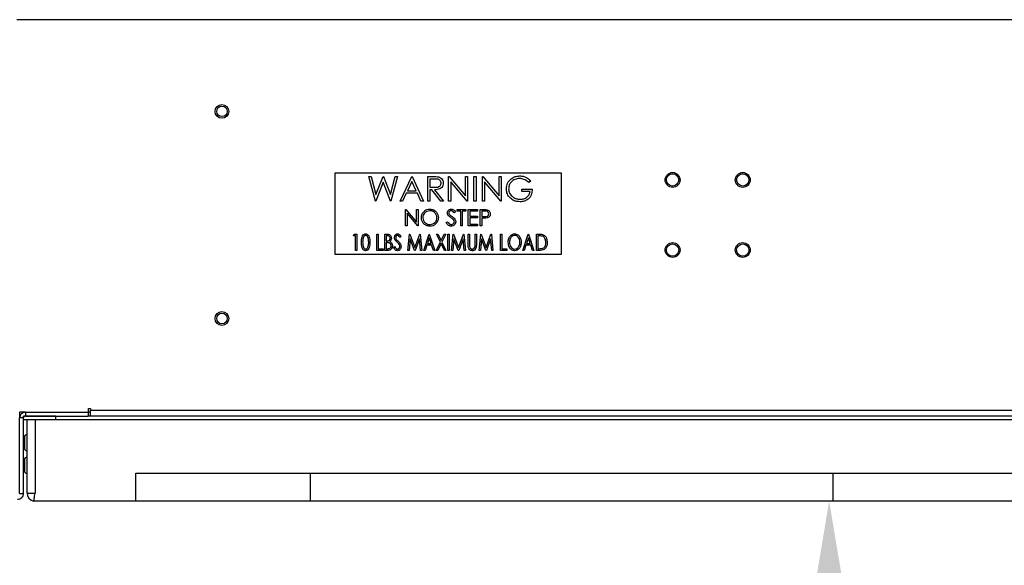
# Model space of a CAD drawing. Units: inches. Extents: x -14 to 180, y 10 to 152.
# Drawn here: x 129 to 144, y 68 to 76 of the extents above; entities that cross this region are included whole.
import ezdxf

# ---------------------------------------------------------------- set-up
doc = ezdxf.new("R2010")
doc.units = ezdxf.units.IN
doc.header["$MEASUREMENT"] = 0
doc.layers.add('BORD', color=11, linetype='Continuous')
doc.styles.add('SIM1', font='ROMANS')
doc.dimstyles.get("Standard").update_dxf_attribs({"dimtxt": 0.18, "dimasz": 0.18, "dimexe": 0.18, "dimexo": 0.0625, "dimgap": 0.09, "dimtad": 0, "dimtih": 1, "dimtoh": 1, "dimdec": 4, "dimzin": 0, "dimdsep": 46, "dimtxsty": 'Standard', "dimcen": 0.09, "dimadec": 0, "dimazin": 0, "dimtfac": 1, "dimtdec": 4, "dimtofl": 0, "dimtmove": 0, "dimatfit": 3, "dimfxl": 1, "dimtolj": 1, "dimtzin": 0, "dimarcsym": 0})

# ---------------------------------------------------------------- blocks, each defined once
blk = doc.blocks.new('*D2')
at = {"layer": 'BORD', "color": 0, "lineweight": -2, "transparency": 16777216}
for p, q in [((141.557, 68.913), (141.698, 68.913)), ((141.573, 65.913), (141.573, 58.878)), ((141.573, 47.913), (141.573, 54.948)), ((141.486, 44.913), (141.698, 44.913))]:
    blk.add_line(p, q, dxfattribs=at)
at = {"layer": 'BORD', "color": 0, "transparency": 16777216}
for points in [[(141.073, 65.913), (142.073, 65.913), (141.573, 68.913)], [(141.073, 47.913), (142.073, 47.913), (141.573, 44.913)]]:
    blk.add_solid(points, dxfattribs=at)
at = {"layer": 'Defpoints', "color": 0, "transparency": 16777216}
for p in [(141.507, 68.913, 0), (141.436, 44.913, 0), (141.573, 44.913)]:
    blk.add_point(p, dxfattribs=at)
at = {"layer": 'BORD', "color": 0, "transparency": 16777216, "insert": (141.573, 56.913), "char_height": 2.5, "attachment_point": 5, "style": 'SIM1'}
blk.add_mtext('\\A1;24 [61]', dxfattribs=at)
blk = doc.blocks.new('A$C52993C5C')
at = {"color": 7, "linetype": 'Continuous'}
for p, q in [((26.609, 7.436, 0), (1.405, 7.436, 0)), ((6.316, 5.062, 0), (6.316, 3.812, 0)), ((9.816, 5.062, 0), (6.316, 5.062, 0)), ((9.816, 3.812, 0), (9.816, 5.062, 0)), ((6.84, 5.012, 0), (6.876, 5.012, 0)), ((6.941, 4.632, 0), (6.84, 5.012, 0)), ((6.876, 5.012, 0), (6.95, 4.734, 0)), ((7.062, 4.923, 0), (6.946, 4.632, 0)), ((6.95, 4.734, 0), (7.061, 5.012, 0)), ((7.061, 5.012, 0), (7.066, 5.012, 0)), ((7.176, 4.632, 0), (7.062, 4.923, 0)), ((7.066, 5.012, 0), (7.174, 4.736, 0)), ((7.174, 4.736, 0), (7.249, 5.012, 0)), ((7.284, 5.012, 0), (7.181, 4.632, 0)), ((7.249, 5.012, 0), (7.284, 5.012, 0)), ((7.323, 4.632, 0), (7.503, 5.012, 0)), ((7.505, 4.938, 0), (7.436, 4.793, 0)), ((7.503, 5.012, 0), (7.508, 5.012, 0)), ((7.572, 4.793, 0), (7.505, 4.938, 0)), ((7.508, 5.012, 0), (7.683, 4.632, 0)), ((7.751, 4.632, 0), (7.751, 5.012, 0)), ((7.751, 5.012, 0), (7.827, 5.012, 0)), ((7.785, 4.973, 0), (7.785, 4.847, 0)), ((7.857, 4.973, 0), (7.785, 4.973, 0)), ((8.073, 5.012, 0), (8.08, 5.012, 0)), ((8.073, 4.632, 0), (8.073, 5.012, 0)), ((8.08, 5.012, 0), (8.331, 4.713, 0)), ((8.107, 4.931, 0), (8.107, 4.632, 0)), ((8.357, 4.632, 0), (8.107, 4.931, 0)), ((8.331, 5.012, 0), (8.365, 5.012, 0)), ((8.331, 4.713, 0), (8.331, 5.012, 0)), ((8.365, 5.012, 0), (8.365, 4.632, 0)), ((8.463, 4.632, 0), (8.463, 5.012, 0)), ((8.463, 5.012, 0), (8.497, 5.012, 0)), ((8.497, 5.012, 0), (8.497, 4.632, 0)), ((8.594, 5.012, 0), (8.601, 5.012, 0)), ((8.594, 4.632, 0), (8.594, 5.012, 0)), ((8.601, 5.012, 0), (8.852, 4.713, 0)), ((8.628, 4.931, 0), (8.628, 4.632, 0)), ((8.879, 4.632, 0), (8.628, 4.931, 0)), ((8.852, 5.012, 0), (8.886, 5.012, 0)), ((8.852, 4.713, 0), (8.852, 5.012, 0)), ((8.886, 5.012, 0), (8.886, 4.632, 0)), ((9.34, 4.948, 0), (9.31, 4.92, 0)), ((7.418, 4.754, 0), (7.36, 4.632, 0)), ((7.59, 4.754, 0), (7.418, 4.754, 0)), ((7.436, 4.793, 0), (7.572, 4.793, 0)), ((7.646, 4.632, 0), (7.59, 4.754, 0)), ((7.785, 4.847, 0), (7.855, 4.846, 0)), ((7.785, 4.808, 0), (7.785, 4.632, 0)), ((7.813, 4.808, 0), (7.785, 4.808, 0)), ((7.953, 4.632, 0), (7.813, 4.808, 0)), ((7.855, 4.808, 0), (7.995, 4.632, 0)), ((9.203, 4.817, 0), (9.364, 4.817, 0)), ((9.203, 4.779, 0), (9.203, 4.817, 0)), ((9.33, 4.779, 0), (9.203, 4.779, 0)), ((6.946, 4.632, 0), (6.941, 4.632, 0)), ((7.181, 4.632, 0), (7.176, 4.632, 0)), ((7.36, 4.632, 0), (7.323, 4.632, 0)), ((7.683, 4.632, 0), (7.646, 4.632, 0)), ((7.785, 4.632, 0), (7.751, 4.632, 0)), ((7.995, 4.632, 0), (7.953, 4.632, 0)), ((8.107, 4.632, 0), (8.073, 4.632, 0)), ((8.365, 4.632, 0), (8.357, 4.632, 0)), ((8.497, 4.632, 0), (8.463, 4.632, 0)), ((8.628, 4.632, 0), (8.594, 4.632, 0)), ((8.886, 4.632, 0), (8.879, 4.632, 0)), ((7.408, 4.502, 0), (7.413, 4.502, 0)), ((7.408, 4.252, 0), (7.408, 4.502, 0)), ((7.413, 4.502, 0), (7.578, 4.306, 0)), ((7.595, 4.252, 0), (7.43, 4.449, 0)), ((7.43, 4.449, 0), (7.43, 4.252, 0)), ((7.578, 4.306, 0), (7.578, 4.502, 0)), ((7.578, 4.502, 0), (7.6, 4.502, 0)), ((7.6, 4.502, 0), (7.6, 4.252, 0)), ((8.18, 4.466, 0), (8.16, 4.451, 0)), ((8.206, 4.477, 0), (8.206, 4.502, 0)), ((8.206, 4.502, 0), (8.338, 4.502, 0)), ((8.261, 4.477, 0), (8.206, 4.477, 0)), ((8.261, 4.252, 0), (8.261, 4.477, 0)), ((8.283, 4.477, 0), (8.283, 4.252, 0)), ((8.338, 4.477, 0), (8.283, 4.477, 0)), ((8.338, 4.502, 0), (8.338, 4.477, 0)), ((8.376, 4.502, 0), (8.517, 4.502, 0)), ((8.376, 4.252, 0), (8.376, 4.502, 0)), ((8.517, 4.477, 0), (8.398, 4.477, 0)), ((8.398, 4.477, 0), (8.398, 4.4, 0)), ((8.517, 4.502, 0), (8.517, 4.477, 0)), ((8.562, 4.502, 0), (8.611, 4.502, 0)), ((8.562, 4.252, 0), (8.562, 4.502, 0)), ((8.584, 4.477, 0), (8.584, 4.393, 0)), ((8.63, 4.477, 0), (8.584, 4.477, 0)), ((8.036, 4.301, 0), (8.057, 4.313, 0)), ((8.398, 4.4, 0), (8.517, 4.4, 0)), ((8.517, 4.374, 0), (8.398, 4.374, 0)), ((8.398, 4.374, 0), (8.398, 4.278, 0)), ((8.398, 4.278, 0), (8.517, 4.278, 0)), ((8.517, 4.4, 0), (8.517, 4.374, 0)), ((8.517, 4.278, 0), (8.517, 4.252, 0)), ((8.584, 4.393, 0), (8.628, 4.393, 0)), ((8.584, 4.368, 0), (8.584, 4.252, 0)), ((8.602, 4.368, 0), (8.584, 4.368, 0)), ((6.604, 4.097, 0), (6.615, 4.122, 0)), ((6.615, 4.122, 0), (6.653, 4.122, 0)), ((6.653, 4.122, 0), (6.653, 3.872, 0)), ((6.963, 4.122, 0), (6.983, 4.122, 0)), ((6.963, 3.872, 0), (6.963, 4.122, 0)), ((6.983, 4.122, 0), (6.983, 3.898, 0)), ((7.088, 4.122, 0), (7.126, 4.122, 0)), ((7.088, 3.872, 0), (7.088, 4.122, 0)), ((7.43, 4.252, 0), (7.408, 4.252, 0)), ((7.444, 3.872, 0), (7.468, 4.122, 0)), ((7.468, 4.122, 0), (7.476, 4.122, 0)), ((7.476, 4.122, 0), (7.552, 3.917, 0)), ((7.552, 3.917, 0), (7.627, 4.122, 0)), ((7.6, 4.252, 0), (7.595, 4.252, 0)), ((7.627, 4.122, 0), (7.634, 4.122, 0)), ((7.634, 4.122, 0), (7.659, 3.872, 0)), ((7.688, 3.872, 0), (7.771, 4.122, 0)), ((7.771, 4.122, 0), (7.774, 4.122, 0)), ((7.774, 4.122, 0), (7.858, 3.872, 0)), ((7.885, 4.122, 0), (7.908, 4.122, 0)), ((7.946, 4.001, 0), (7.885, 4.122, 0)), ((7.908, 4.122, 0), (7.957, 4.024, 0)), ((7.957, 4.024, 0), (8.006, 4.122, 0)), ((8.029, 4.122, 0), (7.968, 4.001, 0)), ((8.006, 4.122, 0), (8.029, 4.122, 0)), ((8.063, 4.122, 0), (8.082, 4.122, 0)), ((8.063, 3.872, 0), (8.063, 4.122, 0)), ((8.082, 4.122, 0), (8.082, 3.872, 0)), ((8.117, 3.872, 0), (8.142, 4.122, 0)), ((8.142, 4.122, 0), (8.149, 4.122, 0)), ((8.149, 4.122, 0), (8.225, 3.917, 0)), ((8.225, 3.917, 0), (8.3, 4.122, 0)), ((8.283, 4.252, 0), (8.261, 4.252, 0)), ((8.3, 4.122, 0), (8.308, 4.122, 0)), ((8.308, 4.122, 0), (8.332, 3.872, 0)), ((8.374, 4.122, 0), (8.393, 4.122, 0)), ((8.374, 3.971, 0), (8.374, 4.122, 0)), ((8.517, 4.252, 0), (8.376, 4.252, 0)), ((8.393, 4.122, 0), (8.393, 3.973, 0)), ((8.483, 3.973, 0), (8.483, 4.122, 0)), ((8.483, 4.122, 0), (8.502, 4.122, 0)), ((8.502, 4.122, 0), (8.502, 3.971, 0)), ((8.544, 3.872, 0), (8.568, 4.122, 0)), ((8.584, 4.252, 0), (8.562, 4.252, 0)), ((8.568, 4.122, 0), (8.575, 4.122, 0)), ((8.575, 4.122, 0), (8.651, 3.917, 0)), ((8.651, 3.917, 0), (8.726, 4.122, 0)), ((8.726, 4.122, 0), (8.734, 4.122, 0)), ((8.734, 4.122, 0), (8.758, 3.872, 0)), ((8.874, 3.872, 0), (8.874, 4.122, 0)), ((8.874, 4.122, 0), (8.893, 4.122, 0)), ((8.893, 4.122, 0), (8.893, 3.898, 0)), ((9.22, 3.872, 0), (9.303, 4.122, 0)), ((9.303, 4.122, 0), (9.306, 4.122, 0)), ((9.306, 4.122, 0), (9.39, 3.872, 0)), ((9.431, 3.872, 0), (9.431, 4.122, 0)), ((9.431, 4.122, 0), (9.472, 4.122, 0)), ((6.633, 4.097, 0), (6.604, 4.097, 0)), ((6.633, 3.872, 0), (6.633, 4.097, 0)), ((7.13, 4.097, 0), (7.108, 4.097, 0)), ((7.108, 4.097, 0), (7.108, 4.017, 0)), ((7.108, 4.017, 0), (7.119, 4.017, 0)), ((7.108, 3.991, 0), (7.108, 3.898, 0)), ((7.119, 3.991, 0), (7.108, 3.991, 0)), ((7.335, 4.086, 0), (7.319, 4.071, 0)), ((7.481, 4.052, 0), (7.464, 3.872, 0)), ((7.547, 3.872, 0), (7.481, 4.052, 0)), ((7.622, 4.052, 0), (7.556, 3.872, 0)), ((7.64, 3.872, 0), (7.622, 4.052, 0)), ((7.773, 4.064, 0), (7.744, 3.978, 0)), ((7.744, 3.978, 0), (7.801, 3.978, 0)), ((7.801, 3.978, 0), (7.773, 4.064, 0)), ((7.882, 3.872, 0), (7.946, 4.001, 0)), ((7.957, 3.978, 0), (7.905, 3.872, 0)), ((8.009, 3.872, 0), (7.957, 3.978, 0)), ((7.968, 4.001, 0), (8.032, 3.872, 0)), ((8.154, 4.052, 0), (8.137, 3.872, 0)), ((8.22, 3.872, 0), (8.154, 4.052, 0)), ((8.295, 4.052, 0), (8.229, 3.872, 0)), ((8.313, 3.872, 0), (8.295, 4.052, 0)), ((8.58, 4.052, 0), (8.563, 3.872, 0)), ((8.647, 3.872, 0), (8.58, 4.052, 0)), ((8.721, 4.052, 0), (8.656, 3.872, 0)), ((8.739, 3.872, 0), (8.721, 4.052, 0)), ((9.305, 4.064, 0), (9.276, 3.978, 0)), ((9.276, 3.978, 0), (9.334, 3.978, 0)), ((9.334, 3.978, 0), (9.305, 4.064, 0)), ((9.451, 4.097, 0), (9.451, 3.898, 0)), ((9.464, 4.097, 0), (9.451, 4.097, 0)), ((6.316, 3.812, 0), (9.816, 3.812, 0)), ((6.653, 3.872, 0), (6.633, 3.872, 0)), ((7.06, 3.872, 0), (6.963, 3.872, 0)), ((6.983, 3.898, 0), (7.06, 3.898, 0)), ((7.06, 3.898, 0), (7.06, 3.872, 0)), ((7.141, 3.872, 0), (7.088, 3.872, 0)), ((7.108, 3.898, 0), (7.132, 3.898, 0)), ((7.223, 3.921, 0), (7.239, 3.933, 0)), ((7.464, 3.872, 0), (7.444, 3.872, 0)), ((7.556, 3.872, 0), (7.547, 3.872, 0)), ((7.659, 3.872, 0), (7.64, 3.872, 0)), ((7.709, 3.872, 0), (7.688, 3.872, 0)), ((7.735, 3.953, 0), (7.709, 3.872, 0)), ((7.81, 3.953, 0), (7.735, 3.953, 0)), ((7.837, 3.872, 0), (7.81, 3.953, 0)), ((7.858, 3.872, 0), (7.837, 3.872, 0)), ((7.905, 3.872, 0), (7.882, 3.872, 0)), ((8.032, 3.872, 0), (8.009, 3.872, 0)), ((8.082, 3.872, 0), (8.063, 3.872, 0)), ((8.137, 3.872, 0), (8.117, 3.872, 0)), ((8.229, 3.872, 0), (8.22, 3.872, 0)), ((8.332, 3.872, 0), (8.313, 3.872, 0)), ((8.563, 3.872, 0), (8.544, 3.872, 0)), ((8.656, 3.872, 0), (8.647, 3.872, 0)), ((8.758, 3.872, 0), (8.739, 3.872, 0)), ((8.97, 3.872, 0), (8.874, 3.872, 0)), ((8.893, 3.898, 0), (8.97, 3.898, 0)), ((8.97, 3.898, 0), (8.97, 3.872, 0)), ((9.241, 3.872, 0), (9.22, 3.872, 0)), ((9.267, 3.953, 0), (9.241, 3.872, 0)), ((9.342, 3.953, 0), (9.267, 3.953, 0)), ((9.369, 3.872, 0), (9.342, 3.953, 0)), ((9.39, 3.872, 0), (9.369, 3.872, 0)), ((9.493, 3.872, 0), (9.431, 3.872, 0)), ((9.451, 3.898, 0), (9.473, 3.898, 0)), ((1.536, 1.371, 0), (1.448, 1.371, 0)), ((1.448, 1.371, 0), (1.448, 1.283, 0)), ((1.536, 1.371, 0), (1.536, 1.312, 0)), ((1.536, 1.371, 0), (2.507, 1.371, 0)), ((2.507, 1.371, 0), (2.507, 1.312, 0)), ((2.512, 1.371, 0), (2.507, 1.371, 0)), ((2.512, 1.431, 0), (2.542, 1.431, 0)), ((2.512, 1.371, 0), (2.512, 1.431, 0)), ((2.542, 1.371, 0), (2.512, 1.371, 0)), ((2.542, 1.431, 0), (2.542, 1.401, 0)), ((2.542, 1.401, 0), (25.472, 1.401, 0)), ((2.542, 1.312, 0), (2.542, 1.401, 0)), ((1.507, 1.283, 0), (1.448, 1.283, 0)), ((1.448, 0.116, 0), (1.448, 1.283, 0)), ((1.507, 1.252, 0), (1.507, 1.312, 0)), ((2.007, 1.312, 0), (1.507, 1.312, 0)), ((1.507, 0.116, 0), (1.507, 1.283, 0)), ((2.007, 1.252, 0), (1.507, 1.252, 0)), ((1.536, 1.312, 0), (2.507, 1.312, 0)), ((1.562, 0.123, 0), (1.562, 1.252, 0)), ((1.687, 1.252, 0), (1.687, 0.123, 0)), ((26.322, 1.252, 0), (1.687, 1.252, 0)), ((2.007, 1.252, 0), (2.007, 1.312, 0)), ((25.507, 1.312, 0), (2.507, 1.312, 0)), ((1.522, 0.987, 0), (1.522, 0.817, 0)), ((1.522, 0.637, 0), (1.522, 0.467, 0)), ((3.242, 0, 0), (3.242, 0.43, 0)), ((5.942, 0, 0), (5.942, 0.43, 0)), ((1.448, 0.116, 0), (1.507, 0.116, 0)), ((1.562, 0.123, 0), (1.687, 0.123, 0))]:
    blk.add_line(p, q, dxfattribs=at)
for p, q in [((3.242, 0.43, 0), (24.767, 0.43, 0)), ((14.004, 0.43, 0), (14.004, 0, 0)), ((1.667, 0, 0), (26.342, 0, 0))]:
    blk.add_line(p, q)
at = {"color": 7, "linetype": 'Continuous', "elevation": 0, "flags": 128}
blk.add_lwpolyline([(1.667, 0), (1.667, 0.002), (1.669, 0.009), (1.67, 0.021), (1.673, 0.036), (1.676, 0.055), (1.679, 0.076), (1.683, 0.099), (1.687, 0.123)], dxfattribs=at)
at = {"color": 7, "linetype": 'Continuous'}
for centre, radius in [((4.572, 6.019, 0), 0.107), ((4.572, 6.019, 0), 0.0815), ((11.532, 4.96, 0), 0.115), ((11.532, 4.96, 0), 0.0945), ((12.615, 4.96, 0), 0.115), ((12.615, 4.96, 0), 0.0945), ((11.532, 3.877, 0), 0.115), ((11.532, 3.877, 0), 0.0945), ((12.615, 3.877, 0), 0.115), ((12.615, 3.877, 0), 0.0945), ((4.572, 2.819, 0), 0.107), ((4.572, 2.819, 0), 0.0815)]:
    blk.add_circle(centre, radius, dxfattribs=at)
for centre, radius, start, end in [((1.536, 1.283, 0), 0.088, 90, 180), ((1.536, 1.283, 0), 0.029, 90, 180), ((1.562, 0.987, 0), 0.04, 90, 180), ((1.562, 0.817, 0), 0.04, 180, 270), ((1.562, 0.637, 0), 0.04, 90, 180), ((1.562, 0.467, 0), 0.04, 180, 270), ((1.419, 0.116, 0), 0.088, 266.4268, 0), ((1.687, 0.123, 0), 0.125, 180, 260.84)]:
    blk.add_arc(centre, radius, start, end, dxfattribs=at)
for points, knots in [([(8.964, 4.823, 0), (8.968, 4.852, 0), (8.976, 4.912, 0), (9.03, 4.979, 0), (9.099, 5.016, 0), (9.145, 5.02, 0), (9.169, 5.022, 0)], [0, 0, 0, 0, 0.279589, 0.559072, 0.779411, 1, 1, 1, 1]), ([(9.169, 5.022, 0), (9.187, 5.021, 0), (9.222, 5.019, 0), (9.283, 4.996, 0), (9.318, 4.966, 0), (9.34, 4.948, 0)], [0, 0, 0, 0, 0.28024, 0.560361, 1, 1, 1, 1]), ([(7.827, 5.012, 0), (7.844, 5.012, 0), (7.872, 5.013, 0), (7.901, 5.009, 0), (7.914, 5.007, 0)], [0, 0, 0, 0, 0.560239, 1, 1, 1, 1]), ([(7.855, 4.846, 0), (7.866, 4.846, 0), (7.889, 4.847, 0), (7.917, 4.852, 0), (7.936, 4.865, 0), (7.952, 4.882, 0), (7.954, 4.899, 0), (7.956, 4.911, 0)], [0, 0, 0, 0, 0.2511364, 0.5011257, 0.6264671, 0.7518501, 1, 1, 1, 1]), ([(7.99, 4.911, 0), (7.989, 4.899, 0), (7.987, 4.875, 0), (7.968, 4.843, 0), (7.937, 4.82, 0), (7.898, 4.809, 0), (7.869, 4.808, 0), (7.855, 4.808, 0)], [0, 0, 0, 0, 0.1866218, 0.3729806, 0.5594114, 0.7793583, 1, 1, 1, 1]), ([(7.956, 4.911, 0), (7.956, 4.916, 0), (7.955, 4.928, 0), (7.947, 4.943, 0), (7.936, 4.956, 0), (7.918, 4.968, 0), (7.89, 4.973, 0), (7.868, 4.973, 0), (7.857, 4.973, 0)], [0, 0, 0, 0, 0.125009, 0.2500286, 0.3750754, 0.5001103, 0.7495011, 1, 1, 1, 1]), ([(7.914, 5.007, 0), (7.925, 5.003, 0), (7.949, 4.995, 0), (7.974, 4.97, 0), (7.988, 4.94, 0), (7.989, 4.921, 0), (7.99, 4.911, 0)], [0, 0, 0, 0, 0.2797951, 0.5595007, 0.7796297, 1, 1, 1, 1]), ([(9.168, 4.983, 0), (9.144, 4.98, 0), (9.096, 4.974, 0), (9.039, 4.934, 0), (9.005, 4.881, 0), (9.001, 4.843, 0), (8.999, 4.824, 0)], [0, 0, 0, 0, 0.279849, 0.559559, 0.779848, 1, 1, 1, 1]), ([(9.31, 4.92, 0), (9.287, 4.939, 0), (9.245, 4.974, 0), (9.191, 4.98, 0), (9.168, 4.983, 0)], [0, 0, 0, 0, 0.559841, 1, 1, 1, 1]), ([(9.011, 4.694, 0), (8.996, 4.716, 0), (8.969, 4.755, 0), (8.966, 4.802, 0), (8.964, 4.823, 0)], [0, 0, 0, 0, 0.559321, 1, 1, 1, 1]), ([(8.999, 4.824, 0), (9.002, 4.799, 0), (9.01, 4.749, 0), (9.061, 4.696, 0), (9.119, 4.666, 0), (9.159, 4.663, 0), (9.179, 4.662, 0)], [0, 0, 0, 0, 0.279062, 0.558585, 0.779237, 1, 1, 1, 1]), ([(9.364, 4.817, 0), (9.362, 4.789, 0), (9.357, 4.732, 0), (9.309, 4.664, 0), (9.243, 4.627, 0), (9.198, 4.624, 0), (9.176, 4.623, 0)], [0, 0, 0, 0, 0.2803522, 0.5593675, 0.7793707, 1, 1, 1, 1]), ([(9.179, 4.662, 0), (9.198, 4.663, 0), (9.237, 4.666, 0), (9.286, 4.694, 0), (9.319, 4.733, 0), (9.326, 4.763, 0), (9.33, 4.779, 0)], [0, 0, 0, 0, 0.280255, 0.559911, 0.779939, 1, 1, 1, 1]), ([(9.176, 4.623, 0), (9.158, 4.624, 0), (9.124, 4.625, 0), (9.064, 4.645, 0), (9.031, 4.676, 0), (9.011, 4.694, 0)], [0, 0, 0, 0, 0.280757, 0.56124, 1, 1, 1, 1]), ([(7.652, 4.376, 0), (7.654, 4.396, 0), (7.659, 4.434, 0), (7.693, 4.478, 0), (7.736, 4.504, 0), (7.766, 4.507, 0), (7.781, 4.509, 0)], [0, 0, 0, 0, 0.279735, 0.559329, 0.779679, 1, 1, 1, 1]), ([(7.783, 4.483, 0), (7.767, 4.481, 0), (7.735, 4.477, 0), (7.699, 4.449, 0), (7.677, 4.414, 0), (7.675, 4.389, 0), (7.674, 4.376, 0)], [0, 0, 0, 0, 0.27963, 0.55935, 0.779632, 1, 1, 1, 1]), ([(7.781, 4.509, 0), (7.801, 4.507, 0), (7.84, 4.503, 0), (7.884, 4.467, 0), (7.911, 4.424, 0), (7.913, 4.393, 0), (7.914, 4.377, 0)], [0, 0, 0, 0, 0.279767, 0.559359, 0.779568, 1, 1, 1, 1]), ([(7.892, 4.378, 0), (7.89, 4.393, 0), (7.886, 4.425, 0), (7.856, 4.46, 0), (7.82, 4.479, 0), (7.795, 4.482, 0), (7.783, 4.483, 0)], [0, 0, 0, 0, 0.279464, 0.558866, 0.779516, 1, 1, 1, 1]), ([(8.052, 4.45, 0), (8.053, 4.459, 0), (8.056, 4.477, 0), (8.073, 4.496, 0), (8.093, 4.507, 0), (8.107, 4.508, 0), (8.114, 4.509, 0)], [0, 0, 0, 0, 0.279551, 0.5588, 0.779381, 1, 1, 1, 1]), ([(8.066, 4.412, 0), (8.062, 4.419, 0), (8.054, 4.43, 0), (8.053, 4.444, 0), (8.052, 4.45, 0)], [0, 0, 0, 0, 0.559838, 1, 1, 1, 1]), ([(8.107, 4.378, 0), (8.099, 4.384, 0), (8.085, 4.394, 0), (8.072, 4.407, 0), (8.066, 4.412, 0)], [0, 0, 0, 0, 0.560421, 1, 1, 1, 1]), ([(8.111, 4.483, 0), (8.106, 4.483, 0), (8.096, 4.482, 0), (8.084, 4.474, 0), (8.076, 4.463, 0), (8.075, 4.455, 0), (8.075, 4.451, 0)], [0, 0, 0, 0, 0.280267, 0.55992, 0.779923, 1, 1, 1, 1]), ([(8.075, 4.451, 0), (8.075, 4.448, 0), (8.076, 4.441, 0), (8.081, 4.43, 0), (8.087, 4.423, 0), (8.091, 4.419, 0)], [0, 0, 0, 0, 0.2799491, 0.5597697, 1, 1, 1, 1]), ([(8.091, 4.419, 0), (8.097, 4.414, 0), (8.108, 4.406, 0), (8.12, 4.398, 0), (8.125, 4.394, 0)], [0, 0, 0, 0, 0.559914, 1, 1, 1, 1]), ([(8.16, 4.451, 0), (8.153, 4.46, 0), (8.143, 4.473, 0), (8.125, 4.482, 0), (8.116, 4.483, 0), (8.111, 4.483, 0)], [0, 0, 0, 0, 0.559821, 0.77985, 1, 1, 1, 1]), ([(8.114, 4.509, 0), (8.122, 4.508, 0), (8.137, 4.507, 0), (8.161, 4.492, 0), (8.173, 4.476, 0), (8.18, 4.466, 0)], [0, 0, 0, 0, 0.279746, 0.559499, 1, 1, 1, 1]), ([(8.611, 4.502, 0), (8.622, 4.502, 0), (8.641, 4.502, 0), (8.66, 4.5, 0), (8.668, 4.499, 0)], [0, 0, 0, 0, 0.560314, 1, 1, 1, 1]), ([(8.628, 4.393, 0), (8.643, 4.393, 0), (8.662, 4.393, 0), (8.681, 4.405, 0), (8.69, 4.417, 0), (8.692, 4.428, 0), (8.693, 4.435, 0)], [0, 0, 0, 0, 0.499716, 0.625346, 0.751078, 1, 1, 1, 1]), ([(8.693, 4.435, 0), (8.692, 4.442, 0), (8.69, 4.453, 0), (8.681, 4.464, 0), (8.664, 4.477, 0), (8.645, 4.477, 0), (8.63, 4.477, 0)], [0, 0, 0, 0, 0.248965, 0.374733, 0.500385, 1, 1, 1, 1]), ([(8.716, 4.435, 0), (8.715, 4.427, 0), (8.714, 4.411, 0), (8.701, 4.391, 0), (8.684, 4.378, 0), (8.672, 4.374, 0), (8.666, 4.372, 0)], [0, 0, 0, 0, 0.2801, 0.559326, 0.779457, 1, 1, 1, 1]), ([(8.668, 4.499, 0), (8.675, 4.496, 0), (8.691, 4.49, 0), (8.706, 4.473, 0), (8.715, 4.454, 0), (8.715, 4.442, 0), (8.716, 4.435, 0)], [0, 0, 0, 0, 0.279708, 0.559386, 0.779502, 1, 1, 1, 1]), ([(7.783, 4.246, 0), (7.764, 4.248, 0), (7.725, 4.252, 0), (7.682, 4.288, 0), (7.656, 4.331, 0), (7.653, 4.361, 0), (7.652, 4.376, 0)], [0, 0, 0, 0, 0.2796633, 0.5593562, 0.7796401, 1, 1, 1, 1]), ([(7.674, 4.376, 0), (7.676, 4.361, 0), (7.68, 4.329, 0), (7.71, 4.295, 0), (7.745, 4.275, 0), (7.77, 4.273, 0), (7.783, 4.272, 0)], [0, 0, 0, 0, 0.279416, 0.559078, 0.779478, 1, 1, 1, 1]), ([(7.783, 4.272, 0), (7.798, 4.273, 0), (7.83, 4.277, 0), (7.867, 4.304, 0), (7.889, 4.34, 0), (7.891, 4.365, 0), (7.892, 4.378, 0)], [0, 0, 0, 0, 0.2798294, 0.5593877, 0.7796497, 1, 1, 1, 1]), ([(7.914, 4.377, 0), (7.912, 4.358, 0), (7.908, 4.319, 0), (7.872, 4.276, 0), (7.829, 4.25, 0), (7.799, 4.247, 0), (7.783, 4.246, 0)], [0, 0, 0, 0, 0.279632, 0.559342, 0.779597, 1, 1, 1, 1]), ([(8.112, 4.246, 0), (8.103, 4.247, 0), (8.085, 4.249, 0), (8.056, 4.268, 0), (8.044, 4.288, 0), (8.036, 4.301, 0)], [0, 0, 0, 0, 0.279883, 0.559672, 1, 1, 1, 1]), ([(8.057, 4.313, 0), (8.065, 4.302, 0), (8.075, 4.286, 0), (8.096, 4.273, 0), (8.107, 4.272, 0), (8.112, 4.272, 0)], [0, 0, 0, 0, 0.5593141, 0.7797791, 1, 1, 1, 1]), ([(8.152, 4.339, 0), (8.145, 4.347, 0), (8.131, 4.361, 0), (8.114, 4.373, 0), (8.107, 4.378, 0)], [0, 0, 0, 0, 0.559499, 1, 1, 1, 1]), ([(8.184, 4.314, 0), (8.182, 4.303, 0), (8.179, 4.283, 0), (8.159, 4.261, 0), (8.136, 4.248, 0), (8.12, 4.247, 0), (8.112, 4.246, 0)], [0, 0, 0, 0, 0.2791833, 0.5590835, 0.7794506, 1, 1, 1, 1]), ([(8.112, 4.272, 0), (8.119, 4.272, 0), (8.132, 4.274, 0), (8.149, 4.284, 0), (8.159, 4.298, 0), (8.161, 4.309, 0), (8.161, 4.314, 0)], [0, 0, 0, 0, 0.280276, 0.560147, 0.780152, 1, 1, 1, 1]), ([(8.125, 4.394, 0), (8.14, 4.383, 0), (8.162, 4.367, 0), (8.181, 4.336, 0), (8.183, 4.321, 0), (8.184, 4.314, 0)], [0, 0, 0, 0, 0.560113, 0.780289, 1, 1, 1, 1]), ([(8.161, 4.314, 0), (8.161, 4.319, 0), (8.16, 4.328, 0), (8.154, 4.335, 0), (8.152, 4.339, 0)], [0, 0, 0, 0, 0.558993, 1, 1, 1, 1]), ([(8.666, 4.372, 0), (8.654, 4.37, 0), (8.633, 4.368, 0), (8.612, 4.368, 0), (8.602, 4.368, 0)], [0, 0, 0, 0, 0.559694, 1, 1, 1, 1]), ([(6.726, 3.997, 0), (6.726, 4.011, 0), (6.727, 4.038, 0), (6.733, 4.078, 0), (6.749, 4.109, 0), (6.771, 4.126, 0), (6.784, 4.128, 0), (6.791, 4.129, 0)], [0, 0, 0, 0, 0.250998, 0.501578, 0.750626, 0.875492, 1, 1, 1, 1]), ([(6.791, 4.129, 0), (6.798, 4.128, 0), (6.811, 4.126, 0), (6.833, 4.109, 0), (6.855, 4.066, 0), (6.857, 4.025, 0), (6.858, 3.997, 0)], [0, 0, 0, 0, 0.124735, 0.249814, 0.49938, 1, 1, 1, 1]), ([(7.126, 4.122, 0), (7.136, 4.122, 0), (7.154, 4.122, 0), (7.176, 4.105, 0), (7.186, 4.082, 0), (7.187, 4.068, 0), (7.188, 4.06, 0)], [0, 0, 0, 0, 0.280809, 0.558343, 0.779057, 1, 1, 1, 1]), ([(7.236, 4.07, 0), (7.236, 4.078, 0), (7.238, 4.094, 0), (7.249, 4.113, 0), (7.265, 4.126, 0), (7.277, 4.128, 0), (7.284, 4.129, 0)], [0, 0, 0, 0, 0.280526, 0.560309, 0.780421, 1, 1, 1, 1]), ([(7.284, 4.129, 0), (7.29, 4.128, 0), (7.303, 4.126, 0), (7.321, 4.11, 0), (7.33, 4.095, 0), (7.335, 4.086, 0)], [0, 0, 0, 0, 0.278877, 0.558677, 1, 1, 1, 1]), ([(8.992, 3.996, 0), (8.994, 4.013, 0), (8.996, 4.048, 0), (9.018, 4.091, 0), (9.052, 4.122, 0), (9.079, 4.127, 0), (9.092, 4.129, 0)], [0, 0, 0, 0, 0.280744, 0.560994, 0.78096, 1, 1, 1, 1]), ([(9.092, 4.129, 0), (9.109, 4.126, 0), (9.144, 4.119, 0), (9.185, 4.069, 0), (9.191, 4.024, 0), (9.194, 3.997, 0)], [0, 0, 0, 0, 0.27899, 0.559996, 1, 1, 1, 1]), ([(9.472, 4.122, 0), (9.484, 4.122, 0), (9.505, 4.122, 0), (9.526, 4.116, 0), (9.535, 4.113, 0)], [0, 0, 0, 0, 0.5606649, 1, 1, 1, 1]), ([(9.535, 4.113, 0), (9.546, 4.106, 0), (9.568, 4.092, 0), (9.591, 4.049, 0), (9.593, 4.015, 0), (9.595, 3.994, 0)], [0, 0, 0, 0, 0.2792212, 0.5596302, 1, 1, 1, 1]), ([(6.791, 3.866, 0), (6.784, 3.867, 0), (6.771, 3.869, 0), (6.749, 3.886, 0), (6.734, 3.917, 0), (6.727, 3.957, 0), (6.726, 3.984, 0), (6.726, 3.997, 0)], [0, 0, 0, 0, 0.12456, 0.249449, 0.498537, 0.749052, 1, 1, 1, 1]), ([(6.791, 4.103, 0), (6.786, 4.102, 0), (6.776, 4.1, 0), (6.76, 4.085, 0), (6.746, 4.05, 0), (6.746, 4.019, 0), (6.745, 3.997, 0)], [0, 0, 0, 0, 0.1243249, 0.2494125, 0.4988718, 1, 1, 1, 1]), ([(6.745, 3.997, 0), (6.746, 3.976, 0), (6.746, 3.944, 0), (6.76, 3.91, 0), (6.776, 3.895, 0), (6.786, 3.893, 0), (6.791, 3.892, 0)], [0, 0, 0, 0, 0.501164, 0.750588, 0.875653, 1, 1, 1, 1]), ([(6.838, 3.997, 0), (6.838, 4.019, 0), (6.837, 4.05, 0), (6.823, 4.085, 0), (6.807, 4.1, 0), (6.797, 4.102, 0), (6.791, 4.103, 0)], [0, 0, 0, 0, 0.500925, 0.750591, 0.875714, 1, 1, 1, 1]), ([(6.858, 3.997, 0), (6.857, 3.97, 0), (6.856, 3.929, 0), (6.833, 3.886, 0), (6.811, 3.869, 0), (6.798, 3.867, 0), (6.791, 3.866, 0)], [0, 0, 0, 0, 0.500631, 0.750132, 0.87524, 1, 1, 1, 1]), ([(6.831, 3.935, 0), (6.834, 3.946, 0), (6.838, 3.967, 0), (6.838, 3.988, 0), (6.838, 3.997, 0)], [0, 0, 0, 0, 0.559776, 1, 1, 1, 1]), ([(7.119, 4.017, 0), (7.126, 4.017, 0), (7.14, 4.017, 0), (7.158, 4.027, 0), (7.167, 4.043, 0), (7.168, 4.054, 0), (7.169, 4.06, 0)], [0, 0, 0, 0, 0.281535, 0.558792, 0.779221, 1, 1, 1, 1]), ([(7.153, 3.988, 0), (7.146, 3.989, 0), (7.135, 3.991, 0), (7.124, 3.991, 0), (7.119, 3.991, 0)], [0, 0, 0, 0, 0.559526, 1, 1, 1, 1]), ([(7.169, 4.06, 0), (7.168, 4.066, 0), (7.167, 4.077, 0), (7.157, 4.091, 0), (7.143, 4.096, 0), (7.134, 4.097, 0), (7.13, 4.097, 0)], [0, 0, 0, 0, 0.280431, 0.558779, 0.778942, 1, 1, 1, 1]), ([(7.185, 3.943, 0), (7.184, 3.949, 0), (7.183, 3.96, 0), (7.175, 3.974, 0), (7.165, 3.983, 0), (7.157, 3.986, 0), (7.153, 3.988, 0)], [0, 0, 0, 0, 0.279996, 0.559795, 0.779861, 1, 1, 1, 1]), ([(7.188, 4.06, 0), (7.187, 4.049, 0), (7.185, 4.028, 0), (7.17, 4.014, 0), (7.164, 4.007, 0)], [0, 0, 0, 0, 0.560281, 1, 1, 1, 1]), ([(7.164, 4.007, 0), (7.171, 4.004, 0), (7.184, 3.997, 0), (7.2, 3.974, 0), (7.203, 3.955, 0), (7.204, 3.943, 0)], [0, 0, 0, 0, 0.280752, 0.560834, 1, 1, 1, 1]), ([(7.247, 4.032, 0), (7.243, 4.039, 0), (7.237, 4.051, 0), (7.236, 4.065, 0), (7.236, 4.07, 0)], [0, 0, 0, 0, 0.559747, 1, 1, 1, 1]), ([(7.278, 3.998, 0), (7.272, 4.004, 0), (7.26, 4.015, 0), (7.251, 4.027, 0), (7.247, 4.032, 0)], [0, 0, 0, 0, 0.560357, 1, 1, 1, 1]), ([(7.283, 4.103, 0), (7.278, 4.103, 0), (7.269, 4.101, 0), (7.261, 4.092, 0), (7.256, 4.082, 0), (7.255, 4.075, 0), (7.255, 4.071, 0)], [0, 0, 0, 0, 0.2789824, 0.5584429, 0.77912, 1, 1, 1, 1]), ([(7.255, 4.071, 0), (7.256, 4.065, 0), (7.257, 4.053, 0), (7.264, 4.043, 0), (7.268, 4.039, 0)], [0, 0, 0, 0, 0.558881, 1, 1, 1, 1]), ([(7.268, 4.039, 0), (7.272, 4.034, 0), (7.281, 4.026, 0), (7.289, 4.018, 0), (7.293, 4.014, 0)], [0, 0, 0, 0, 0.559898, 1, 1, 1, 1]), ([(7.312, 3.959, 0), (7.307, 3.967, 0), (7.296, 3.981, 0), (7.284, 3.993, 0), (7.278, 3.998, 0)], [0, 0, 0, 0, 0.5595438, 1, 1, 1, 1]), ([(7.319, 4.071, 0), (7.315, 4.079, 0), (7.308, 4.091, 0), (7.294, 4.102, 0), (7.286, 4.103, 0), (7.283, 4.103, 0)], [0, 0, 0, 0, 0.560667, 0.780494, 1, 1, 1, 1]), ([(7.293, 4.014, 0), (7.307, 4.002, 0), (7.33, 3.979, 0), (7.336, 3.948, 0), (7.338, 3.934, 0)], [0, 0, 0, 0, 0.561538, 1, 1, 1, 1]), ([(7.319, 3.934, 0), (7.319, 3.939, 0), (7.318, 3.947, 0), (7.314, 3.955, 0), (7.312, 3.959, 0)], [0, 0, 0, 0, 0.559519, 1, 1, 1, 1]), ([(8.377, 3.919, 0), (8.376, 3.928, 0), (8.374, 3.946, 0), (8.374, 3.964, 0), (8.374, 3.971, 0)], [0, 0, 0, 0, 0.559691, 1, 1, 1, 1]), ([(8.393, 3.973, 0), (8.393, 3.966, 0), (8.393, 3.955, 0), (8.393, 3.944, 0), (8.394, 3.939, 0)], [0, 0, 0, 0, 0.560065, 1, 1, 1, 1]), ([(8.502, 3.971, 0), (8.502, 3.96, 0), (8.501, 3.937, 0), (8.495, 3.903, 0), (8.477, 3.879, 0), (8.457, 3.867, 0), (8.445, 3.866, 0), (8.44, 3.866, 0)], [0, 0, 0, 0, 0.250933, 0.501032, 0.750065, 0.874983, 1, 1, 1, 1]), ([(8.481, 3.934, 0), (8.481, 3.941, 0), (8.483, 3.954, 0), (8.483, 3.967, 0), (8.483, 3.973, 0)], [0, 0, 0, 0, 0.559773, 1, 1, 1, 1]), ([(9.094, 3.866, 0), (9.077, 3.869, 0), (9.042, 3.876, 0), (9.001, 3.926, 0), (8.996, 3.97, 0), (8.992, 3.996, 0)], [0, 0, 0, 0, 0.278887, 0.560039, 1, 1, 1, 1]), ([(9.093, 4.103, 0), (9.084, 4.102, 0), (9.065, 4.099, 0), (9.042, 4.082, 0), (9.018, 4.05, 0), (9.014, 4.018, 0), (9.011, 3.996, 0)], [0, 0, 0, 0, 0.186591, 0.373835, 0.561318, 1, 1, 1, 1]), ([(9.011, 3.996, 0), (9.013, 3.983, 0), (9.015, 3.955, 0), (9.034, 3.921, 0), (9.06, 3.896, 0), (9.082, 3.893, 0), (9.093, 3.892, 0)], [0, 0, 0, 0, 0.280668, 0.560757, 0.780763, 1, 1, 1, 1]), ([(9.175, 3.998, 0), (9.174, 4.011, 0), (9.172, 4.039, 0), (9.153, 4.074, 0), (9.125, 4.098, 0), (9.104, 4.101, 0), (9.093, 4.103, 0)], [0, 0, 0, 0, 0.280659, 0.560663, 0.780853, 1, 1, 1, 1]), ([(9.093, 3.892, 0), (9.107, 3.894, 0), (9.134, 3.9, 0), (9.168, 3.94, 0), (9.172, 3.976, 0), (9.175, 3.998, 0)], [0, 0, 0, 0, 0.2789871, 0.5596767, 1, 1, 1, 1]), ([(9.194, 3.997, 0), (9.193, 3.98, 0), (9.19, 3.946, 0), (9.167, 3.903, 0), (9.134, 3.872, 0), (9.107, 3.868, 0), (9.094, 3.866, 0)], [0, 0, 0, 0, 0.280694, 0.560856, 0.780801, 1, 1, 1, 1]), ([(9.524, 4.09, 0), (9.513, 4.092, 0), (9.493, 4.097, 0), (9.473, 4.097, 0), (9.464, 4.097, 0)], [0, 0, 0, 0, 0.5592684, 1, 1, 1, 1]), ([(9.595, 3.994, 0), (9.594, 3.977, 0), (9.591, 3.944, 0), (9.57, 3.9, 0), (9.533, 3.874, 0), (9.507, 3.873, 0), (9.493, 3.872, 0)], [0, 0, 0, 0, 0.280924, 0.56084, 0.779399, 1, 1, 1, 1]), ([(9.576, 3.994, 0), (9.573, 4.016, 0), (9.57, 4.046, 0), (9.547, 4.078, 0), (9.532, 4.086, 0), (9.524, 4.09, 0)], [0, 0, 0, 0, 0.558468, 0.779402, 1, 1, 1, 1]), ([(9.529, 3.904, 0), (9.537, 3.91, 0), (9.555, 3.92, 0), (9.572, 3.953, 0), (9.574, 3.979, 0), (9.576, 3.994, 0)], [0, 0, 0, 0, 0.279239, 0.559579, 1, 1, 1, 1]), ([(6.791, 3.892, 0), (6.797, 3.893, 0), (6.809, 3.895, 0), (6.824, 3.911, 0), (6.829, 3.926, 0), (6.831, 3.935, 0)], [0, 0, 0, 0, 0.278447, 0.558868, 1, 1, 1, 1]), ([(7.132, 3.898, 0), (7.139, 3.898, 0), (7.154, 3.898, 0), (7.173, 3.909, 0), (7.183, 3.926, 0), (7.184, 3.938, 0), (7.185, 3.943, 0)], [0, 0, 0, 0, 0.28149, 0.558933, 0.779379, 1, 1, 1, 1]), ([(7.204, 3.943, 0), (7.203, 3.933, 0), (7.201, 3.914, 0), (7.186, 3.889, 0), (7.165, 3.874, 0), (7.149, 3.873, 0), (7.141, 3.872, 0)], [0, 0, 0, 0, 0.280352, 0.560121, 0.779822, 1, 1, 1, 1]), ([(7.283, 3.866, 0), (7.274, 3.867, 0), (7.258, 3.87, 0), (7.237, 3.89, 0), (7.228, 3.909, 0), (7.223, 3.921, 0)], [0, 0, 0, 0, 0.27877, 0.55865, 1, 1, 1, 1]), ([(7.239, 3.933, 0), (7.245, 3.923, 0), (7.252, 3.908, 0), (7.268, 3.894, 0), (7.277, 3.892, 0), (7.282, 3.892, 0)], [0, 0, 0, 0, 0.560378, 0.780737, 1, 1, 1, 1]), ([(7.282, 3.892, 0), (7.287, 3.893, 0), (7.299, 3.894, 0), (7.312, 3.906, 0), (7.318, 3.92, 0), (7.319, 3.929, 0), (7.319, 3.934, 0)], [0, 0, 0, 0, 0.278949, 0.558512, 0.779233, 1, 1, 1, 1]), ([(7.338, 3.934, 0), (7.338, 3.925, 0), (7.336, 3.906, 0), (7.322, 3.884, 0), (7.304, 3.869, 0), (7.29, 3.867, 0), (7.283, 3.866, 0)], [0, 0, 0, 0, 0.280354, 0.560509, 0.780469, 1, 1, 1, 1]), ([(8.44, 3.866, 0), (8.431, 3.867, 0), (8.415, 3.868, 0), (8.39, 3.886, 0), (8.382, 3.906, 0), (8.377, 3.919, 0)], [0, 0, 0, 0, 0.280743, 0.561341, 1, 1, 1, 1]), ([(8.394, 3.939, 0), (8.395, 3.933, 0), (8.397, 3.919, 0), (8.408, 3.903, 0), (8.423, 3.894, 0), (8.433, 3.892, 0), (8.439, 3.892, 0)], [0, 0, 0, 0, 0.280755, 0.559646, 0.780151, 1, 1, 1, 1]), ([(8.439, 3.892, 0), (8.445, 3.893, 0), (8.457, 3.894, 0), (8.473, 3.91, 0), (8.478, 3.925, 0), (8.481, 3.934, 0)], [0, 0, 0, 0, 0.279618, 0.560021, 1, 1, 1, 1]), ([(9.473, 3.898, 0), (9.484, 3.898, 0), (9.502, 3.898, 0), (9.521, 3.902, 0), (9.529, 3.904, 0)], [0, 0, 0, 0, 0.560669, 1, 1, 1, 1])]:
    blk.add_open_spline(points, degree=3, knots=knots, dxfattribs=at)

msp = doc.modelspace()

# ---------------------------------------------------------------- block references
msp.add_blockref('A$C52993C5C', (127.623, 68.913))

# ---------------------------------------------------------------- dimensions: what is measured, and where the dimension line sits
at = {"layer": 'BORD', "color": 0}
dim = msp.add_linear_dim(base=(141.573, 44.913, 0), p1=(141.507, 68.913, 0), p2=(141.436, 44.913, 0), angle=90, dimstyle='Standard', override={"dimtxt": 2.5, "dimasz": 3, "dimexe": 0.125, "dimexo": 0.05, "dimgap": 0.06, "dimdec": 0, "dimzin": 1, "dimtxsty": 'SIM1', "dimtdec": 3, "dimtzin": 1}, dxfattribs=at)
dim.commit()
dim.dimension.update_dxf_attribs({"geometry": '*D2', "text_midpoint": (141.573, 56.913, 0)})

doc.saveas('drawing.dxf')
